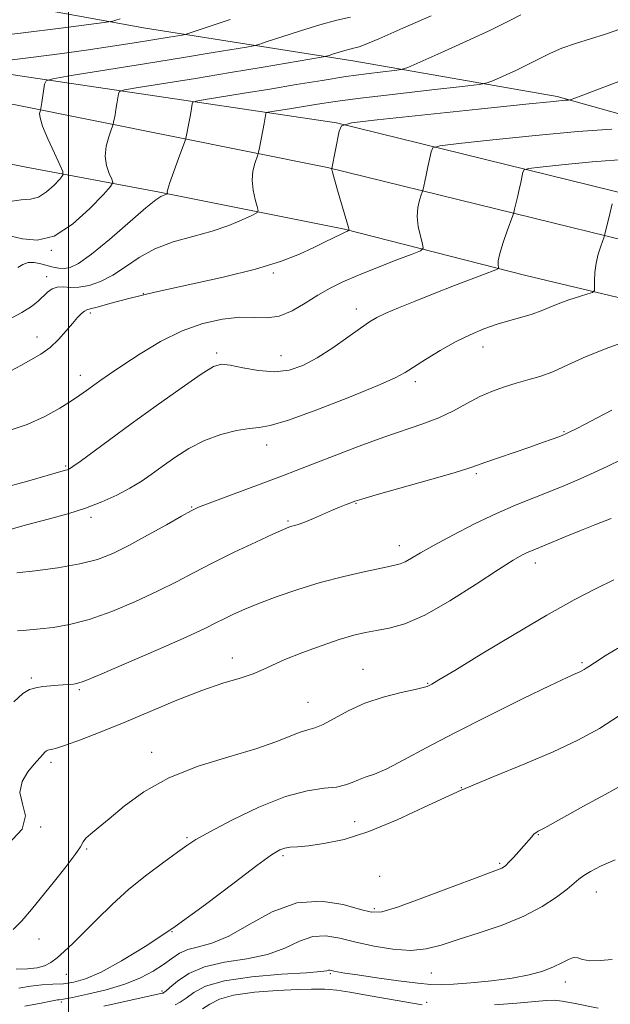
# Model space of a CAD drawing. Extents: x 2089800 to 2092700, y 314800 to 317700.
# Drawn here: x 2091488 to 2091633, y 316580 to 316822 of the extents above; entities that cross this region are included whole.
import ezdxf

# ---------------------------------------------------------------- set-up
doc = ezdxf.new("R2010")
doc.units = 0
doc.header["$MEASUREMENT"] = 0
for name, color, linetype, lineweight in [('32000', 7, 'Continuous', 0), ('DTM HARD BREAKLINE', 7, 'Continuous', 0), ('DTM SPOT ELEVATION', 2, 'Continuous', 13), ('INDEX CONTOUR', 41, 'Continuous', 13), ('INTERMEDIATE CONTOUR', 44, 'Continuous', 0)]:
    doc.layers.add(name, color=color, linetype=linetype, lineweight=lineweight)

msp = doc.modelspace()

# ---------------------------------------------------------------- linework, layer by layer
at = {"layer": '32000', "flags": 128}
msp.add_lwpolyline([(2091500, 315000), (2091500, 317500)], dxfattribs=at)
at = {"layer": 'DTM HARD BREAKLINE'}
for points in [[(2091257.18, 316858.25, 1133.53), (2091282.81, 316867.35, 1135.67), (2091307.28, 316869.27, 1136.21), (2091337.18, 316861.08, 1133.76), (2091390.99, 316847.05, 1127.14), (2091465.12, 316830.15, 1120.51), (2091518.91, 316820.3, 1115.14), (2091570.3, 316812.22, 1109.17), (2091619.91, 316803.54, 1104.27), (2091667.75, 316790.08, 1100.15), (2091719.15, 316780.21, 1098.3), (2091753.81, 316774.43, 1096.45), (2091823.73, 316763.48, 1094.48), (2091891.23, 316757.29, 1092.63), (2091927.05, 316758.08, 1092.09), (2091958.04, 316769, 1092.81), (2091975.29, 316781.04, 1092.69), (2091988.41, 316784.1, 1088.87), (2092011.11, 316780.64, 1083.61)], [(2091221.51, 316854.84, 1132.99), (2091248.43, 316846.03, 1130.18), (2091295.05, 316836.14, 1125.88), (2091355.4, 316829.31, 1121.7), (2091418.74, 316819.51, 1118.3), (2091488.06, 316808.55, 1112.69), (2091565.74, 316797.04, 1104.09), (2091648.85, 316776.61, 1096.69), (2091720, 316759.09, 1088.75), (2091790.54, 316742.17, 1083.19), (2091872.44, 316723.52, 1075.07), (2091933.41, 316712.51, 1069.82), (2091981.79, 316708.01, 1064.63), (2092039.17, 316698.17, 1057.4), (2092102.53, 316684.2, 1050.06), (2092147.36, 316675.49, 1044.38), (2092185.6, 316671.52, 1040.56), (2092227.99, 316670.57, 1035.37), (2092269.17, 316673.78, 1029.94), (2092327.63, 316684.25, 1022.17), (2092368.75, 316697.02, 1016.2), (2092421.18, 316717.61, 1010.59), (2092474.19, 316740, 1005.87), (2092500, 316752.759, 1003.351)], [(2091219.27, 316848, 1132.99), (2091246.56, 316839.07, 1130.18), (2091293.9, 316829.02, 1125.88), (2091354.44, 316822.17, 1121.7), (2091417.63, 316812.4, 1118.3), (2091487.01, 316801.43, 1112.69), (2091563.58, 316786.04, 1104.09), (2091646.17, 316765.73, 1096.69), (2091717.35, 316748.21, 1088.75), (2091787.99, 316731.26, 1083.19), (2091870.2, 316712.54, 1075.07), (2091931.89, 316701.4, 1069.82), (2091980.32, 316696.9, 1064.63), (2092037.02, 316687.18, 1057.4), (2092100.26, 316673.23, 1050.06), (2092145.71, 316664.4, 1044.38), (2092184.9, 316660.33, 1040.56), (2092228.3, 316659.36, 1035.37), (2092270.6, 316662.66, 1029.94), (2092330.29, 316673.35, 1022.17), (2092372.46, 316686.45, 1016.2), (2092425.41, 316707.24, 1010.59), (2092478.85, 316729.81, 1005.87), (2092500, 316740.267, 1003.799)], [(2091380.98, 316806.67, 1120.09), (2091425.41, 316800.19, 1117.18), (2091454.6, 316793.17, 1115.79), (2091489.62, 316786.19, 1113.55), (2091521.94, 316780.1, 1108.21), (2091567.73, 316770.93, 1104.13), (2091612.19, 316759.52, 1099.29), (2091669.22, 316745.93, 1094.94), (2091712.33, 316735.86, 1090.95), (2091738.82, 316730.18, 1087.99), (2091772.05, 316721.84, 1084.4), (2091801.69, 316714.83, 1082.6), (2091823.7, 316708.68, 1080.72), (2091829.53, 316707.81, 1081.3), (2091850.62, 316705.69, 1079.78), (2091875.31, 316701.79, 1076.1), (2091917.51, 316693.05, 1072.96), (2091950.27, 316689.2, 1068.52), (2091979.45, 316683.98, 1065.7), (2092013.11, 316678.79, 1062.65), (2092029.27, 316676.18, 1058.97), (2092056.22, 316668.71, 1056.01)]]:
    msp.add_polyline3d(points, dxfattribs=at)
at = {"layer": 'DTM SPOT ELEVATION'}
for p in [(2091495.74, 316765.76, 1110), (2091494.66, 316759.25, 1106.6), (2091550.29, 316760.17, 1103.79), (2091518.33, 316755.09, 1104), (2091505.37, 316750.32, 1103.7), (2091570.64, 316751.32, 1100.57), (2091492.26, 316744.41, 1104.7), (2091601.74, 316741.94, 1097.34), (2091536.36, 316740.54, 1100.3), (2091552.16, 316739.87, 1100.8), (2091502.91, 316735.03, 1102.6), (2091585.07, 316733.49, 1097.58), (2091621.56, 316721.16, 1094.12), (2091548.6, 316717.86, 1097.4), (2091499.31, 316712.77, 1100.2), (2091600.12, 316710.89, 1093.76), (2091570.58, 316703.56, 1093.9), (2091530.21, 316702.68, 1096.1), (2091505.54, 316700.09, 1097.6), (2091553.87, 316699.27, 1094.2), (2091581.19, 316693.17, 1092.6), (2091614.57, 316688.88, 1089.46), (2091540.17, 316665.59, 1090.6), (2091626.05, 316664.46, 1086.24), (2091572.26, 316662.79, 1088.8), (2091490.88, 316660.69, 1092.3), (2091502.62, 316657.83, 1091.8), (2091588.1, 316659.36, 1088.1), (2091558.75, 316654.69, 1088.9), (2091520.39, 316642.41, 1088.6), (2091495.73, 316639.96, 1089.6), (2091596.37, 316633.68, 1084), (2091493.16, 316624.04, 1090), (2091570.26, 316625.35, 1084.9), (2091529.1, 316621.4, 1086.2), (2091615.32, 316622.14, 1081.9), (2091504.41, 316618.63, 1087.8), (2091552.61, 316617.01, 1083.7), (2091605.8, 316615.14, 1082.2), (2091576.35, 316611.96, 1082), (2091629.54, 316608.09, 1079.3), (2091575.07, 316604, 1082.3), (2091525.36, 316598.36, 1084), (2091492.74, 316596.51, 1086.9), (2091499.42, 316587.86, 1085.4), (2091564.22, 316588.04, 1077.8), (2091589.04, 316588.17, 1079.1), (2091621.89, 316585.94, 1077.4), (2091522.95, 316583.77, 1080.3), (2091498.27, 316581.07, 1081.7), (2091587.86, 316580.98, 1076.4)]:
    msp.add_point(p, dxfattribs=at)
at = {"layer": 'INDEX CONTOUR'}
for points in [[(2091485.882, 316769.181, 1110), (2091488.697, 316768.513, 1110), (2091492.263, 316768.2, 1110), (2091496.435, 316769.216, 1110), (2091500.973, 316772.143, 1110), (2091505.251, 316776, 1110), (2091508.545, 316779.411, 1110), (2091510.328, 316781.372, 1110), (2091510.857, 316782.36, 1110), (2091510.586, 316783.222, 1110), (2091509.949, 316784.631, 1110), (2091509.306, 316786.577, 1110), (2091509, 316788.875, 1110), (2091509.259, 316791.312, 1110), (2091509.859, 316793.566, 1110), (2091510.464, 316795.284, 1110), (2091510.818, 316796.243, 1110), (2091510.975, 316796.737, 1110), (2091511.073, 316797.19, 1110), (2091511.417, 316799.003, 1110), (2091511.644, 316800.299, 1110), (2091511.874, 316801.729, 1110), (2091512.237, 316804.134, 1110), (2091512.497, 316804.736, 1110), (2091513.752, 316805.143, 1110), (2091517.08, 316805.705, 1110), (2091531.133, 316807.965, 1110), (2091539.714, 316809.369, 1110), (2091547.752, 316810.711, 1110), (2091562.077, 316813.163, 1110), (2091563.261, 316813.401, 1110), (2091563.979, 316813.62, 1110), (2091565.036, 316813.971, 1110), (2091566.387, 316814.408, 1110), (2091567.778, 316814.829, 1110), (2091568.994, 316815.155, 1110), (2091569.974, 316815.384, 1110), (2091570.696, 316815.532, 1110), (2091571.327, 316815.692, 1110), (2091572.778, 316816.258, 1110), (2091576.152, 316817.698, 1110), (2091582.036, 316820.265, 1110), (2091588.976, 316823.335, 1110)], [(2091484.189, 316707.429, 1100), (2091489.721, 316708.961, 1100), (2091499.293, 316711.683, 1100), (2091499.752, 316711.825, 1100), (2091500.195, 316712.022, 1100), (2091501.065, 316712.579, 1100), (2091502.815, 316713.833, 1100), (2091510.015, 316719.17, 1100), (2091515.343, 316723.079, 1100), (2091521.516, 316727.537, 1100), (2091527.607, 316731.864, 1100), (2091532.523, 316735.271, 1100), (2091535.557, 316737.171, 1100), (2091537.524, 316737.789, 1100), (2091539.625, 316737.55, 1100), (2091542.755, 316736.879, 1100), (2091546.6, 316736.185, 1100), (2091550.542, 316735.874, 1100), (2091554.121, 316736.277, 1100), (2091557.502, 316737.429, 1100), (2091561.01, 316739.292, 1100), (2091564.824, 316741.747, 1100), (2091568.555, 316744.357, 1100), (2091571.671, 316746.606, 1100), (2091573.857, 316748.134, 1100), (2091575.66, 316749.211, 1100), (2091577.841, 316750.259, 1100), (2091580.996, 316751.615, 1100), (2091585.041, 316753.27, 1100), (2091589.728, 316755.124, 1100), (2091594.723, 316757.052, 1100), (2091604.848, 316760.9, 1100), (2091605.533, 316761.266, 1100), (2091605.557, 316761.569, 1100), (2091605.442, 316762.111, 1100), (2091605.46, 316763.157, 1100), (2091605.816, 316764.963, 1100), (2091606.625, 316767.614, 1100), (2091607.64, 316770.519, 1100), (2091609.028, 316774.29, 1100), (2091609.275, 316775.041, 1100), (2091609.475, 316775.817, 1100), (2091610.199, 316778.807, 1100), (2091610.623, 316780.646, 1100), (2091611, 316782.384, 1100), (2091611.514, 316784.928, 1100), (2091611.779, 316785.521, 1100), (2091612.881, 316785.847, 1100), (2091615.765, 316786.185, 1100), (2091621.104, 316786.742, 1100), (2091628.49, 316787.438, 1100), (2091637.243, 316788.121, 1100)], [(2091485.194, 316619.876, 1090), (2091488.582, 316623.486, 1090), (2091489.405, 316626.774, 1090), (2091488.717, 316629.776, 1090), (2091488.057, 316632.573, 1090), (2091488.594, 316635.209, 1090), (2091490.007, 316637.571, 1090), (2091491.603, 316639.509, 1090), (2091493.653, 316641.856, 1090), (2091494.197, 316642.441, 1090), (2091494.572, 316642.774, 1090), (2091494.885, 316642.942, 1090), (2091495.247, 316643.024, 1090), (2091495.823, 316643.124, 1090), (2091497.009, 316643.434, 1090), (2091499.26, 316644.171, 1090), (2091502.905, 316645.498, 1090), (2091507.785, 316647.384, 1090), (2091513.614, 316649.745, 1090), (2091520.062, 316652.451, 1090), (2091526.615, 316655.183, 1090), (2091532.715, 316657.574, 1090), (2091537.898, 316659.356, 1090), (2091542.095, 316660.658, 1090), (2091545.336, 316661.711, 1090), (2091547.776, 316662.725, 1090), (2091550.086, 316663.848, 1090), (2091553.061, 316665.211, 1090), (2091557.222, 316666.872, 1090), (2091561.972, 316668.602, 1090), (2091566.44, 316670.105, 1090), (2091569.982, 316671.156, 1090), (2091572.871, 316671.847, 1090), (2091575.613, 316672.344, 1090), (2091578.689, 316672.88, 1090), (2091582.504, 316673.944, 1090), (2091587.44, 316676.09, 1090), (2091593.612, 316679.604, 1090), (2091600.057, 316683.692, 1090), (2091605.543, 316687.292, 1090), (2091609.156, 316689.598, 1090), (2091611.261, 316690.831, 1090), (2091612.538, 316691.469, 1090), (2091613.611, 316691.938, 1090), (2091616.592, 316693.161, 1090), (2091622.085, 316695.45, 1090), (2091625.49, 316696.826, 1090), (2091629.122, 316698.249, 1090), (2091633.179, 316699.88, 1090)], [(2091508.663, 316580.007, 1080), (2091522.967, 316583.198, 1080), (2091523.228, 316583.27, 1080), (2091523.411, 316583.367, 1080), (2091523.878, 316583.737, 1080), (2091524.896, 316584.642, 1080), (2091526.712, 316586.216, 1080), (2091529.483, 316588.081, 1080), (2091533.35, 316589.733, 1080), (2091538.3, 316590.827, 1080), (2091543.722, 316591.674, 1080), (2091548.853, 316592.744, 1080), (2091553.118, 316594.328, 1080), (2091556.688, 316596, 1080), (2091559.92, 316597.152, 1080), (2091563.147, 316597.34, 1080), (2091566.608, 316596.769, 1080), (2091570.517, 316595.806, 1080), (2091574.972, 316594.799, 1080), (2091579.617, 316594.02, 1080), (2091583.979, 316593.722, 1080), (2091587.772, 316594.089, 1080), (2091591.449, 316595.032, 1080), (2091595.651, 316596.396, 1080), (2091600.793, 316598.05, 1080), (2091606.39, 316599.965, 1080), (2091611.736, 316602.136, 1080), (2091616.239, 316604.511, 1080), (2091619.78, 316606.833, 1080), (2091622.354, 316608.799, 1080), (2091625.24, 316611.213, 1080), (2091626.441, 316612.11, 1080), (2091628.1, 316613.136, 1080), (2091630.556, 316614.411, 1080), (2091634.12, 316616.028, 1080)]]:
    msp.add_polyline3d(points, dxfattribs=at)
at = {"layer": 'INTERMEDIATE CONTOUR'}
for points in [[(2091478.476, 316817.944, 1116), (2091488.839, 316819.136, 1116), (2091498.074, 316820.285, 1116), (2091508.739, 316821.677, 1116), (2091510.27, 316821.905, 1116), (2091510.874, 316822.057, 1116), (2091511.628, 316822.285, 1116), (2091512.656, 316822.562, 1116)], [(2091485.058, 316777.623, 1112), (2091488.349, 316778.134, 1112), (2091490.665, 316778.293, 1112), (2091492.595, 316778.779, 1112), (2091494.577, 316780.057, 1112), (2091496.445, 316781.741, 1112), (2091497.883, 316783.23, 1112), (2091498.629, 316784.154, 1112), (2091498.633, 316785.056, 1112), (2091497.899, 316786.709, 1112), (2091496.516, 316789.602, 1112), (2091494.917, 316793.079, 1112), (2091493.619, 316796.199, 1112), (2091493.004, 316798.239, 1112), (2091492.907, 316799.338, 1112), (2091493.026, 316799.853, 1112), (2091493.157, 316800.226, 1112), (2091493.225, 316800.568, 1112), (2091493.459, 316802.022, 1112), (2091494.132, 316806.535, 1112), (2091494.479, 316807.341, 1112), (2091496.159, 316807.886, 1112), (2091500.613, 316808.637, 1112), (2091518.615, 316811.524, 1112), (2091528.184, 316813.073, 1112), (2091535.511, 316814.28, 1112), (2091543.652, 316815.657, 1112), (2091545.366, 316815.969, 1112), (2091546.687, 316816.315, 1112), (2091548.749, 316816.992, 1112), (2091552.351, 316818.191, 1112), (2091556.958, 316819.679, 1112), (2091561.702, 316821.116, 1112), (2091565.847, 316822.229, 1112), (2091569.188, 316823.008, 1112)], [(2091485.549, 316812.436, 1114), (2091491.384, 316813.138, 1114), (2091497.768, 316813.974, 1114), (2091504.363, 316814.9, 1114), (2091510.806, 316815.861, 1114), (2091516.637, 316816.771, 1114), (2091524.67, 316818.071, 1114), (2091527.893, 316818.614, 1114), (2091528.655, 316818.774, 1114), (2091530.113, 316819.228, 1114), (2091539.666, 316822.412, 1114)], [(2091487.553, 316761.482, 1108), (2091488.776, 316762.261, 1108), (2091490.078, 316762.721, 1108), (2091491.592, 316762.739, 1108), (2091493.223, 316762.44, 1108), (2091496.254, 316761.611, 1108), (2091497.594, 316761.338, 1108), (2091498.927, 316761.261, 1108), (2091500.413, 316761.521, 1108), (2091502.476, 316762.526, 1108), (2091505.606, 316764.754, 1108), (2091510.021, 316768.408, 1108), (2091518.933, 316776.128, 1108), (2091521.428, 316778.146, 1108), (2091522.648, 316778.961, 1108), (2091523.201, 316779.182, 1108), (2091523.592, 316779.317, 1108), (2091524.246, 316779.609, 1108), (2091524.279, 316779.663, 1108), (2091524.258, 316779.757, 1108), (2091524.238, 316779.998, 1108), (2091524.383, 316780.735, 1108), (2091524.886, 316782.379, 1108), (2091525.846, 316785.122, 1108), (2091526.997, 316788.275, 1108), (2091528.542, 316792.45, 1108), (2091528.796, 316793.255, 1108), (2091528.964, 316794.037, 1108), (2091529.525, 316796.937, 1108), (2091529.829, 316798.576, 1108), (2091530.067, 316799.959, 1108), (2091530.343, 316801.734, 1108), (2091530.515, 316802.132, 1108), (2091531.346, 316802.401, 1108), (2091533.547, 316802.773, 1108), (2091543.102, 316804.312, 1108), (2091549.392, 316805.346, 1108), (2091555.884, 316806.432, 1108), (2091562.21, 316807.475, 1108), (2091568.052, 316808.386, 1108), (2091573.114, 316809.089, 1108), (2091577.166, 316809.59, 1108), (2091579.996, 316809.91, 1108), (2091581.659, 316810.144, 1108), (2091583.267, 316810.672, 1108), (2091586.2, 316811.948, 1108), (2091591.348, 316814.24, 1108), (2091597.659, 316817.086, 1108), (2091603.591, 316819.839, 1108), (2091607.956, 316821.989, 1108), (2091610.979, 316823.585, 1108)], [(2091485.335, 316748.733, 1106), (2091488.533, 316750.413, 1106), (2091490.883, 316751.915, 1106), (2091492.522, 316753.231, 1106), (2091494.863, 316755.435, 1106), (2091495.978, 316756.239, 1106), (2091497.21, 316756.688, 1106), (2091498.659, 316756.735, 1106), (2091500.403, 316756.616, 1106), (2091502.516, 316756.646, 1106), (2091505.034, 316757.092, 1106), (2091507.857, 316758.054, 1106), (2091510.85, 316759.586, 1106), (2091513.939, 316761.668, 1106), (2091517.302, 316763.976, 1106), (2091521.182, 316766.111, 1106), (2091525.705, 316767.782, 1106), (2091530.532, 316769.139, 1106), (2091535.208, 316770.441, 1106), (2091539.323, 316771.861, 1106), (2091542.642, 316773.231, 1106), (2091544.972, 316774.3, 1106), (2091546.203, 316774.936, 1106), (2091546.555, 316775.505, 1106), (2091546.332, 316776.492, 1106), (2091545.828, 316778.241, 1106), (2091545.318, 316780.521, 1106), (2091545.07, 316782.956, 1106), (2091545.263, 316785.208, 1106), (2091545.724, 316787.084, 1106), (2091546.471, 316789.206, 1106), (2091546.643, 316789.842, 1106), (2091546.854, 316790.884, 1106), (2091548.013, 316796.852, 1106), (2091548.449, 316799.333, 1106), (2091548.533, 316799.527, 1106), (2091548.939, 316799.659, 1106), (2091550.014, 316799.84, 1106), (2091554.682, 316800.592, 1106), (2091561.102, 316801.647, 1106), (2091565.43, 316802.294, 1106), (2091571.643, 316803.109, 1106), (2091580.127, 316804.117, 1106), (2091589.178, 316805.142, 1106), (2091596.571, 316805.962, 1106), (2091600.739, 316806.445, 1106), (2091602.736, 316806.828, 1106), (2091604.275, 316807.44, 1106), (2091606.683, 316808.515, 1106), (2091609.75, 316809.917, 1106), (2091612.88, 316811.416, 1106), (2091615.643, 316812.826, 1106), (2091618.249, 316814.13, 1106), (2091621.076, 316815.356, 1106), (2091624.392, 316816.53, 1106), (2091631.749, 316818.846, 1106), (2091635.327, 316820.074, 1106)], [(2091485.86, 316736.108, 1104), (2091488.281, 316737.464, 1104), (2091490.734, 316738.795, 1104), (2091493.165, 316740.214, 1104), (2091495.473, 316741.874, 1104), (2091497.569, 316743.851, 1104), (2091499.41, 316745.922, 1104), (2091500.97, 316747.786, 1104), (2091502.227, 316749.203, 1104), (2091503.196, 316750.174, 1104), (2091503.899, 316750.763, 1104), (2091504.45, 316751.065, 1104), (2091505.312, 316751.309, 1104), (2091507.04, 316751.759, 1104), (2091510.121, 316752.621, 1104), (2091514.785, 316753.87, 1104), (2091521.196, 316755.422, 1104), (2091537.932, 316759.104, 1104), (2091545.861, 316761.062, 1104), (2091552.036, 316762.986, 1104), (2091556.644, 316764.801, 1104), (2091560.171, 316766.432, 1104), (2091563.021, 316767.816, 1104), (2091566.888, 316769.716, 1104), (2091567.911, 316770.2, 1104), (2091568.473, 316770.448, 1104), (2091568.743, 316770.555, 1104), (2091568.843, 316770.695, 1104), (2091568.699, 316771.358, 1104), (2091566.165, 316779.937, 1104), (2091565.246, 316783.098, 1104), (2091564.745, 316784.9, 1104), (2091564.577, 316785.607, 1104), (2091564.569, 316785.751, 1104), (2091564.59, 316785.815, 1104), (2091566.395, 316794.98, 1104), (2091566.98, 316796.291, 1104), (2091569.414, 316797.01, 1104), (2091575.782, 316797.756, 1104), (2091600.64, 316800.405, 1104), (2091612.26, 316801.629, 1104), (2091619.057, 316802.324, 1104), (2091621.918, 316802.593, 1104), (2091622.694, 316802.645, 1104), (2091623.124, 316802.724, 1104), (2091624.493, 316803.214, 1104), (2091654.601, 316814.671, 1104)], [(2091484.937, 316721.285, 1102), (2091489.835, 316722.969, 1102), (2091494.182, 316724.924, 1102), (2091497.834, 316726.936, 1102), (2091500.703, 316728.73, 1102), (2091502.78, 316730.118, 1102), (2091504.379, 316731.248, 1102), (2091505.894, 316732.351, 1102), (2091507.699, 316733.649, 1102), (2091510.09, 316735.317, 1102), (2091513.342, 316737.523, 1102), (2091517.613, 316740.317, 1102), (2091522.591, 316743.289, 1102), (2091527.848, 316745.912, 1102), (2091532.989, 316747.764, 1102), (2091537.778, 316748.849, 1102), (2091542.011, 316749.275, 1102), (2091545.576, 316749.219, 1102), (2091548.708, 316749.142, 1102), (2091551.731, 316749.57, 1102), (2091554.888, 316750.868, 1102), (2091558.102, 316752.734, 1102), (2091561.215, 316754.703, 1102), (2091564.172, 316756.421, 1102), (2091567.326, 316757.998, 1102), (2091571.131, 316759.658, 1102), (2091575.794, 316761.529, 1102), (2091580.536, 316763.357, 1102), (2091584.325, 316764.79, 1102), (2091586.4, 316765.63, 1102), (2091587.06, 316766.291, 1102), (2091586.871, 316767.339, 1102), (2091586.349, 316769.177, 1102), (2091585.813, 316771.547, 1102), (2091585.531, 316774.031, 1102), (2091585.685, 316776.257, 1102), (2091586.108, 316778.063, 1102), (2091586.546, 316779.335, 1102), (2091586.804, 316780.036, 1102), (2091586.93, 316780.42, 1102), (2091587.201, 316781.51, 1102), (2091587.455, 316782.609, 1102), (2091587.795, 316784.18, 1102), (2091588.209, 316786.197, 1102), (2091588.955, 316789.954, 1102), (2091589.379, 316790.906, 1102), (2091591.147, 316791.429, 1102), (2091595.774, 316791.971, 1102), (2091604.144, 316792.857, 1102), (2091614.628, 316793.924, 1102), (2091624.965, 316794.882, 1102), (2091633.295, 316795.512, 1102)], [(2091483.646, 316696.589, 1098), (2091489.652, 316698.26, 1098), (2091495.039, 316699.697, 1098), (2091499.824, 316701.01, 1098), (2091504.17, 316702.371, 1098), (2091508.198, 316703.907, 1098), (2091511.86, 316705.57, 1098), (2091515.062, 316707.267, 1098), (2091517.786, 316708.941, 1098), (2091520.305, 316710.682, 1098), (2091522.967, 316712.618, 1098), (2091526.05, 316714.805, 1098), (2091529.546, 316717.025, 1098), (2091533.378, 316718.986, 1098), (2091537.404, 316720.457, 1098), (2091541.234, 316721.431, 1098), (2091544.415, 316721.96, 1098), (2091546.807, 316722.19, 1098), (2091549.515, 316722.653, 1098), (2091553.96, 316723.975, 1098), (2091560.966, 316726.531, 1098), (2091568.99, 316729.674, 1098), (2091575.897, 316732.505, 1098), (2091580.149, 316734.379, 1098), (2091582.605, 316735.675, 1098), (2091587.64, 316738.897, 1098), (2091591.212, 316741.085, 1098), (2091594.977, 316743.219, 1098), (2091598.557, 316745, 1098), (2091601.933, 316746.424, 1098), (2091605.17, 316747.561, 1098), (2091608.302, 316748.482, 1098), (2091611.223, 316749.277, 1098), (2091613.795, 316750.039, 1098), (2091615.958, 316750.844, 1098), (2091617.976, 316751.701, 1098), (2091620.191, 316752.605, 1098), (2091622.801, 316753.527, 1098), (2091625.411, 316754.366, 1098), (2091627.482, 316754.999, 1098), (2091628.622, 316755.388, 1098), (2091629.04, 316755.823, 1098), (2091629.094, 316756.675, 1098), (2091629.098, 316758.209, 1098), (2091629.193, 316760.255, 1098), (2091629.475, 316762.537, 1098), (2091629.993, 316764.782, 1098), (2091630.608, 316766.75, 1098), (2091631.439, 316769.049, 1098), (2091631.643, 316769.726, 1098), (2091632.943, 316775.004, 1098), (2091633.451, 316777.112, 1098)], [(2091487.317, 316686.493, 1096), (2091491.829, 316687.022, 1096), (2091497.361, 316687.758, 1096), (2091502.736, 316688.681, 1096), (2091507.1, 316689.8, 1096), (2091510.88, 316691.254, 1096), (2091514.825, 316693.209, 1096), (2091519.408, 316695.712, 1096), (2091524.013, 316698.316, 1096), (2091527.746, 316700.455, 1096), (2091530.076, 316701.753, 1096), (2091531.911, 316702.611, 1096), (2091534.52, 316703.622, 1096), (2091552.52, 316710.331, 1096), (2091555.889, 316711.606, 1096), (2091559.887, 316713.154, 1096), (2091565.228, 316715.243, 1096), (2091571.344, 316717.597, 1096), (2091577.347, 316719.807, 1096), (2091586.962, 316723.076, 1096), (2091590.86, 316724.588, 1096), (2091594.44, 316726.313, 1096), (2091597.789, 316728.118, 1096), (2091600.97, 316729.784, 1096), (2091604.032, 316731.144, 1096), (2091606.996, 316732.224, 1096), (2091609.873, 316733.099, 1096), (2091612.702, 316733.871, 1096), (2091615.635, 316734.734, 1096), (2091618.854, 316735.911, 1096), (2091622.562, 316737.562, 1096), (2091627.041, 316739.601, 1096), (2091632.597, 316741.883, 1096), (2091639.252, 316744.236, 1096)], [(2091487.476, 316672.212, 1094), (2091488.827, 316672.368, 1094), (2091493.07, 316672.733, 1094), (2091496.245, 316673.089, 1094), (2091500.22, 316673.788, 1094), (2091505.03, 316675.058, 1094), (2091510.599, 316677.029, 1094), (2091516.415, 316679.448, 1094), (2091521.857, 316681.961, 1094), (2091526.514, 316684.307, 1094), (2091530.82, 316686.581, 1094), (2091535.418, 316688.97, 1094), (2091540.686, 316691.561, 1094), (2091545.924, 316694.043, 1094), (2091550.167, 316696.005, 1094), (2091552.726, 316697.16, 1094), (2091554.025, 316697.697, 1094), (2091554.766, 316697.93, 1094), (2091555.557, 316698.137, 1094), (2091556.628, 316698.462, 1094), (2091558.117, 316699.013, 1094), (2091560.089, 316699.854, 1094), (2091564.546, 316701.833, 1094), (2091566.496, 316702.646, 1094), (2091568.094, 316703.274, 1094), (2091569.299, 316703.73, 1094), (2091570.267, 316704.079, 1094), (2091571.951, 316704.601, 1094), (2091575.504, 316705.629, 1094), (2091588.601, 316709.352, 1094), (2091594.65, 316711.097, 1094), (2091598.266, 316712.197, 1094), (2091600.358, 316712.909, 1094), (2091602.417, 316713.655, 1094), (2091605.561, 316714.749, 1094), (2091613.21, 316717.374, 1094), (2091616.34, 316718.479, 1094), (2091618.7, 316719.336, 1094), (2091620.322, 316719.941, 1094), (2091621.309, 316720.321, 1094), (2091622.053, 316720.644, 1094), (2091623.012, 316721.113, 1094), (2091624.574, 316721.899, 1094), (2091626.818, 316723.048, 1094), (2091629.751, 316724.575, 1094), (2091633.301, 316726.443, 1094)], [(2091486.533, 316654.843, 1092), (2091488.746, 316656.841, 1092), (2091490.398, 316657.826, 1092), (2091491.943, 316658.263, 1092), (2091493.725, 316658.544, 1092), (2091495.638, 316658.754, 1092), (2091497.46, 316658.909, 1092), (2091501.206, 316659.156, 1092), (2091502.056, 316659.285, 1092), (2091503.801, 316659.894, 1092), (2091507.629, 316661.468, 1092), (2091514.188, 316664.268, 1092), (2091521.961, 316667.643, 1092), (2091528.889, 316670.713, 1092), (2091533.439, 316672.817, 1092), (2091536.181, 316674.173, 1092), (2091538.213, 316675.217, 1092), (2091540.477, 316676.318, 1092), (2091543.293, 316677.578, 1092), (2091546.831, 316679.032, 1092), (2091551.197, 316680.686, 1092), (2091556.25, 316682.427, 1092), (2091561.788, 316684.115, 1092), (2091567.528, 316685.62, 1092), (2091572.862, 316686.859, 1092), (2091577.099, 316687.76, 1092), (2091579.782, 316688.309, 1092), (2091581.389, 316688.711, 1092), (2091582.632, 316689.229, 1092), (2091584.165, 316690.095, 1092), (2091586.411, 316691.43, 1092), (2091589.737, 316693.324, 1092), (2091594.328, 316695.785, 1092), (2091599.657, 316698.496, 1092), (2091605.014, 316701.058, 1092), (2091609.838, 316703.169, 1092), (2091614.155, 316704.916, 1092), (2091618.137, 316706.483, 1092), (2091621.927, 316708.026, 1092), (2091625.551, 316709.575, 1092), (2091629.007, 316711.131, 1092), (2091632.316, 316712.7, 1092), (2091639.024, 316715.979, 1092)], [(2091486.38, 316598.87, 1088), (2091488.534, 316601.039, 1088), (2091490.879, 316603.771, 1088), (2091496.516, 316610.717, 1088), (2091499.396, 316614.327, 1088), (2091501.647, 316617.294, 1088), (2091502.921, 316619.217, 1088), (2091503.604, 316620.39, 1088), (2091504.262, 316621.283, 1088), (2091505.398, 316622.331, 1088), (2091507.237, 316623.839, 1088), (2091509.939, 316626.076, 1088), (2091513.655, 316629.176, 1088), (2091518.503, 316632.715, 1088), (2091524.59, 316636.133, 1088), (2091531.825, 316638.988, 1088), (2091539.312, 316641.318, 1088), (2091545.954, 316643.283, 1088), (2091550.912, 316644.998, 1088), (2091556.826, 316647.393, 1088), (2091558.692, 316647.956, 1088), (2091560.429, 316648.437, 1088), (2091562.483, 316649.272, 1088), (2091568.645, 316652.624, 1088), (2091572.714, 316654.471, 1088), (2091577.244, 316655.966, 1088), (2091581.606, 316657.075, 1088), (2091585.054, 316657.839, 1088), (2091587.065, 316658.31, 1088), (2091588.01, 316658.594, 1088), (2091588.482, 316658.811, 1088), (2091589.139, 316659.163, 1088), (2091590.907, 316660.19, 1088), (2091594.773, 316662.513, 1088), (2091601.302, 316666.48, 1088), (2091609.354, 316671.341, 1088), (2091617.364, 316676.067, 1088), (2091624.076, 316679.839, 1088), (2091629.469, 316682.668, 1088), (2091633.831, 316684.769, 1088)], [(2091487.168, 316589.103, 1086), (2091489.902, 316589.253, 1086), (2091492.282, 316589.491, 1086), (2091494.133, 316589.973, 1086), (2091495.664, 316590.765, 1086), (2091497.179, 316591.909, 1086), (2091498.947, 316593.454, 1086), (2091501.105, 316595.49, 1086), (2091503.756, 316598.114, 1086), (2091506.97, 316601.36, 1086), (2091510.689, 316605.003, 1086), (2091514.826, 316608.751, 1086), (2091519.213, 316612.319, 1086), (2091523.367, 316615.448, 1086), (2091526.726, 316617.883, 1086), (2091529.034, 316619.532, 1086), (2091531.258, 316620.952, 1086), (2091534.668, 316622.863, 1086), (2091540.111, 316625.716, 1086), (2091546.726, 316628.898, 1086), (2091553.23, 316631.529, 1086), (2091558.578, 316632.971, 1086), (2091562.697, 316633.561, 1086), (2091565.755, 316633.877, 1086), (2091567.952, 316634.376, 1086), (2091569.622, 316635.029, 1086), (2091571.131, 316635.683, 1086), (2091572.835, 316636.269, 1086), (2091575.06, 316637.052, 1086), (2091578.122, 316638.38, 1086), (2091582.309, 316640.529, 1086), (2091587.806, 316643.487, 1086), (2091594.768, 316647.172, 1086), (2091603.062, 316651.391, 1086), (2091611.402, 316655.522, 1086), (2091618.212, 316658.829, 1086), (2091622.346, 316660.79, 1086), (2091624.372, 316661.711, 1086), (2091625.29, 316662.108, 1086), (2091625.935, 316662.415, 1086), (2091626.505, 316662.728, 1086), (2091627.034, 316663.063, 1086), (2091627.679, 316663.503, 1086), (2091629.076, 316664.415, 1086), (2091631.983, 316666.232, 1086), (2091636.895, 316669.213, 1086)], [(2091487.82, 316584.459, 1084), (2091490.633, 316584.994, 1084), (2091493.424, 316585.274, 1084), (2091496.144, 316585.409, 1084), (2091498.749, 316585.559, 1084), (2091501.291, 316585.915, 1084), (2091504.194, 316586.768, 1084), (2091507.977, 316588.433, 1084), (2091513.025, 316591.161, 1084), (2091519.188, 316594.922, 1084), (2091526.185, 316599.619, 1084), (2091533.616, 316605.017, 1084), (2091540.627, 316610.325, 1084), (2091546.247, 316614.615, 1084), (2091549.803, 316617.209, 1084), (2091551.818, 316618.441, 1084), (2091553.111, 316618.895, 1084), (2091554.429, 316619.082, 1084), (2091556.222, 316619.222, 1084), (2091558.867, 316619.46, 1084), (2091562.668, 316619.967, 1084), (2091567.625, 316621.021, 1084), (2091573.665, 316622.925, 1084), (2091580.672, 316625.847, 1084), (2091588.349, 316629.407, 1084), (2091596.357, 316633.089, 1084), (2091604.356, 316636.48, 1084), (2091612.003, 316639.585, 1084), (2091618.955, 316642.511, 1084), (2091624.981, 316645.37, 1084), (2091630.299, 316648.295, 1084), (2091635.238, 316651.419, 1084)], [(2091489.251, 316580.011, 1082), (2091493.278, 316580.782, 1082), (2091495.68, 316581.259, 1082), (2091497.274, 316581.582, 1082), (2091497.736, 316581.639, 1082), (2091498.775, 316581.8, 1082), (2091500.973, 316582.21, 1082), (2091504.67, 316582.977, 1082), (2091509.237, 316584.074, 1082), (2091513.808, 316585.438, 1082), (2091517.677, 316586.996, 1082), (2091520.8, 316588.644, 1082), (2091523.294, 316590.269, 1082), (2091525.32, 316591.761, 1082), (2091527.196, 316593.026, 1082), (2091529.279, 316593.975, 1082), (2091531.89, 316594.635, 1082), (2091535.196, 316595.511, 1082), (2091539.328, 316597.229, 1082), (2091544.342, 316600.107, 1082), (2091550.005, 316603.244, 1082), (2091556.011, 316605.436, 1082), (2091562.001, 316605.831, 1082), (2091567.41, 316604.987, 1082), (2091571.62, 316603.82, 1082), (2091574.379, 316603.128, 1082), (2091576.9, 316603.247, 1082), (2091580.764, 316604.4, 1082), (2091586.961, 316606.638, 1082), (2091594.122, 316609.33, 1082), (2091600.287, 316611.673, 1082), (2091605.684, 316613.695, 1082), (2091606.34, 316613.958, 1082), (2091606.777, 316614.204, 1082), (2091607.295, 316614.63, 1082), (2091608.061, 316615.391, 1082), (2091609.177, 316616.576, 1082), (2091610.48, 316618.004, 1082), (2091611.74, 316619.428, 1082), (2091613.59, 316621.593, 1082), (2091614.231, 316622.28, 1082), (2091614.76, 316622.719, 1082), (2091615.29, 316623.032, 1082), (2091615.948, 316623.365, 1082), (2091616.928, 316623.888, 1082), (2091626.391, 316629.16, 1082), (2091631.677, 316632.077, 1082), (2091636.438, 316634.643, 1082)], [(2091526.152, 316580.364, 1078), (2091527.402, 316581.009, 1078), (2091528.883, 316582.001, 1078), (2091530.76, 316583.39, 1078), (2091533.65, 316584.931, 1078), (2091538.285, 316586.303, 1078), (2091544.966, 316587.261, 1078), (2091552.279, 316587.867, 1078), (2091558.377, 316588.259, 1078), (2091561.893, 316588.55, 1078), (2091563.371, 316588.756, 1078), (2091563.829, 316588.868, 1078), (2091564.134, 316588.883, 1078), (2091564.532, 316588.814, 1078), (2091565.112, 316588.68, 1078), (2091566.042, 316588.486, 1078), (2091567.79, 316588.182, 1078), (2091570.903, 316587.705, 1078), (2091575.622, 316587.032, 1078), (2091580.979, 316586.302, 1078), (2091585.704, 316585.697, 1078), (2091588.936, 316585.358, 1078), (2091591.453, 316585.284, 1078), (2091594.443, 316585.433, 1078), (2091598.75, 316585.77, 1078), (2091603.84, 316586.278, 1078), (2091608.836, 316586.943, 1078), (2091613.026, 316587.748, 1078), (2091616.376, 316588.667, 1078), (2091619.019, 316589.67, 1078), (2091621.086, 316590.694, 1078), (2091622.687, 316591.542, 1078), (2091623.929, 316591.988, 1078), (2091624.969, 316591.898, 1078), (2091626.158, 316591.523, 1078), (2091627.896, 316591.209, 1078), (2091630.439, 316591.225, 1078), (2091633.451, 316591.529, 1078)], [(2091532.87, 316579.359, 1076), (2091534.709, 316580.559, 1076), (2091537.018, 316581.743, 1076), (2091540.524, 316582.746, 1076), (2091545.612, 316583.444, 1076), (2091551.31, 316583.872, 1076), (2091556.305, 316584.108, 1076), (2091559.612, 316584.22, 1076), (2091561.558, 316584.247, 1076), (2091562.797, 316584.224, 1076), (2091563.991, 316584.155, 1076), (2091565.843, 316583.938, 1076), (2091569.064, 316583.443, 1076), (2091573.998, 316582.608, 1076), (2091586.818, 316580.378, 1076)], [(2091604.57, 316580.349, 1076), (2091610.003, 316580.788, 1076), (2091614.522, 316581.198, 1076), (2091617.332, 316581.465, 1076), (2091619.159, 316581.517, 1076), (2091621.108, 316581.294, 1076), (2091623.961, 316580.779, 1076), (2091629.984, 316579.584, 1076)]]:
    msp.add_polyline3d(points, dxfattribs=at)

doc.saveas('drawing.dxf')
